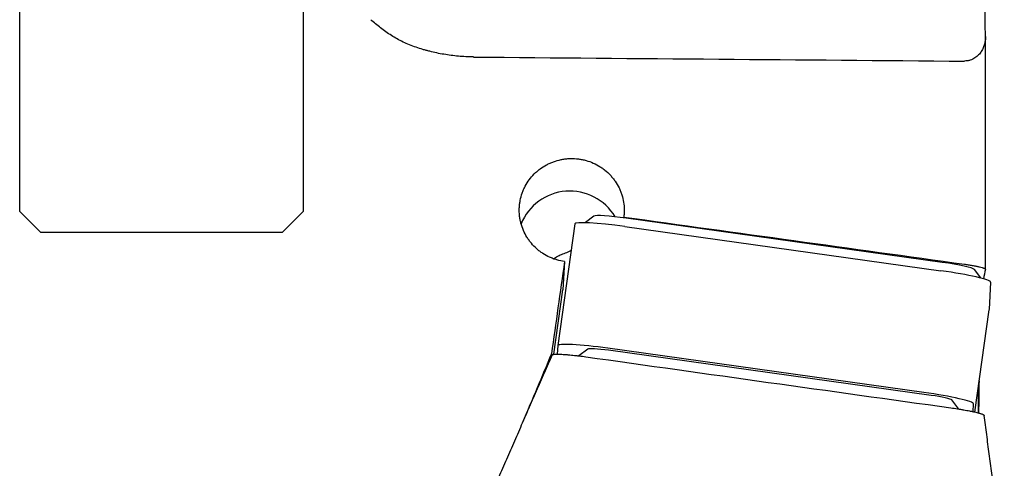
# Model space of a CAD drawing. Units: millimetres. Extents: x 193 to 297, y 173 to 332.
# Drawn here: x 249 to 272, y 248 to 258 of the extents above; entities that cross this region are included whole.
import ezdxf

# ---------------------------------------------------------------- set-up
doc = ezdxf.new("R2010")
doc.units = ezdxf.units.MM
doc.layers.add('1', color=4, linetype='Continuous')
doc.layers.add('NOCUT', color=7, linetype='Continuous')

msp = doc.modelspace()

# ---------------------------------------------------------------- linework, layer by layer
at = {"layer": '1'}
for p, q in [((272.0248, 252.3034), (272.0248, 257.8438)), ((262.7009, 253.5659), (262.4969, 253.4134)), ((263.4101, 253.5378), (263.4096, 253.5279)), ((270.997, 252.4666), (263.4705, 253.5196)), ((262.2452, 253.3826), (261.8375, 250.4821)), ((263.4393, 253.3193), (270.9658, 252.2664)), ((261.9994, 252.4861), (261.9617, 251.8136)), ((271.9148, 252.0946), (271.7608, 252.2974)), ((272.1484, 251.9963), (272.1116, 251.3391)), ((261.7454, 250.2744), (261.9617, 251.8136)), ((271.7688, 248.8994), (272.1115, 251.3383)), ((261.8375, 250.4813), (261.8261, 250.278)), ((261.6853, 250.215), (261.6887, 250.2824)), ((262.5549, 250.4005), (262.3377, 250.2381)), ((270.5582, 249.3658), (263.0317, 250.4188)), ((270.7331, 249.2958), (263.0501, 250.3708)), ((271.3881, 248.9714), (271.2245, 249.187)), ((271.7302, 248.9079), (271.7408, 249.0958))]:
    msp.add_line(p, q, dxfattribs=at)
for centre, major_axis, ratio, start_param, end_param in [((8532.5967, 244.1848), (-9998.0341, 37.0509), 0.003114, 0.5962755, 0.5983554), ((262.1279, 252.9194), (-1.248, 0.0698), 0.996242, 3.7311792, 5.9580762), ((263.4668, 253.4524), (0.7696, -0.1082), 0.086314, 1.5780394, 3.0548289), ((300.4261, 244.181), (-345.6989, 48.2228), 0.011969, 4.7977588, 4.82134), ((263.4335, 253.2156), (-1.1883, 0.167), 0.086314, 4.7196321, 6.2904284), ((261.1849, 244.181), (-6.7717, -48.4), 0.007147, 4.5409412, 4.5869899), ((270.9933, 252.3994), (-0.7696, 0.1082), 0.086314, 3.2283561, 4.7196321), ((270.96, 252.1626), (-1.1883, 0.167), 0.086314, 3.1488358, 4.7196321), ((263.0259, 250.3151), (1.1883, -0.167), 0.086314, 1.5780394, 3.1488358), ((260.5717, 244.181), (-20.2316, -48.3973), 0.025386, 4.5966019, 4.630257), ((269.7299, 300.0702), (577.9356, -81.2235), 0.086314, 4.7120218, 4.7270646), ((263.0476, 250.3275), (0.4951, -0.0696), 0.086314, 1.5779506, 3.0548423), ((270.5524, 249.2621), (1.1883, -0.167), 0.086314, 0.0072431, 1.5780394), ((270.7307, 249.2526), (0.4951, -0.0696), 0.086314, 0.0867533, 1.5779506)]:
    msp.add_ellipse(centre, major_axis=major_axis, ratio=ratio, start_param=start_param, end_param=end_param, dxfattribs=at)
for points, degree in [([(272.0247, 257.8475), (271.9788, 260.9287), (271.9415, 264.0099), (271.9175, 267.091)], 3), ([(272.0247, 252.3018), (272.0091, 252.2258), (271.9935, 252.1498), (271.978, 252.0738)], 3), ([(261.7055, 250.2612), (260.1905, 246.7975)], 1), ([(271.8573, 248.8774), (271.8575, 249.0975), (271.8577, 249.3176), (271.8579, 249.5377)], 3), ([(271.8726, 249.6466), (271.8689, 249.3898), (271.8653, 249.133), (271.8616, 248.8762)], 3), ([(272.474, 245.144), (271.9953, 248.8206)], 1)]:
    msp.add_open_spline(points, degree=degree, dxfattribs=at)
for points, knots in [([(258.4637, 257.5909), (258.3568, 257.6269), (258.2551, 257.669), (258.0603, 257.763), (257.9672, 257.815), (257.833, 257.8992), (257.7892, 257.9283), (257.7033, 257.9885), (257.6615, 258.0194), (257.5389, 258.1143), (257.461, 258.1805), (257.3865, 258.2491)], [0, 0, 0, 0, 0.25, 0.25, 0.5, 0.5, 0.625, 0.625, 0.75, 0.75, 1, 1, 1, 1]), ([(272.0247, 257.8475), (272.025, 257.8324), (272.0247, 257.8172), (272.0231, 257.7868), (272.0218, 257.7716), (272.0163, 257.7261), (272.0106, 257.6961), (271.9949, 257.6367), (271.9848, 257.6073), (271.9659, 257.5636), (271.959, 257.5492), (271.9437, 257.5204), (271.9353, 257.5061), (271.908, 257.464), (271.8869, 257.4368), (271.8496, 257.398), (271.8362, 257.3853), (271.8074, 257.3612), (271.7921, 257.3497), (271.7591, 257.3281), (271.7415, 257.318), (271.7034, 257.2995), (271.6834, 257.2914), (271.6516, 257.2813), (271.6407, 257.2783), (271.6183, 257.273), (271.6069, 257.2707), (271.5723, 257.2654), (271.5488, 257.2636), (271.5248, 257.2638)], [0, 0, 0, 0, 0.0625, 0.0625, 0.125, 0.125, 0.25, 0.25, 0.375, 0.375, 0.4375, 0.4375, 0.5, 0.5, 0.625, 0.625, 0.6875, 0.6875, 0.75, 0.75, 0.8125, 0.8125, 0.875, 0.875, 0.90625, 0.90625, 0.9375, 0.9375, 1, 1, 1, 1]), ([(259.8295, 257.3607), (259.7094, 257.3617), (259.5909, 257.3676), (259.357, 257.3887), (259.2415, 257.4038), (259.0135, 257.4429), (258.901, 257.4667), (258.762, 257.5019), (258.7343, 257.5092), (258.6791, 257.5244), (258.6517, 257.5322), (258.57, 257.5562), (258.5165, 257.5732), (258.4637, 257.5909)], [0, 0, 0, 0, 0.25, 0.25, 0.5, 0.5, 0.75, 0.75, 0.8125, 0.8125, 0.875, 0.875, 1, 1, 1, 1]), ([(261.9994, 252.4861), (261.9387, 252.4946), (261.8787, 252.5073), (261.8047, 252.5289), (261.79, 252.5335), (261.7606, 252.5432), (261.7459, 252.5484), (261.7025, 252.5646), (261.6741, 252.5764), (261.5905, 252.6147), (261.537, 252.6442), (261.4601, 252.6942), (261.435, 252.7118), (261.3982, 252.7398), (261.386, 252.7494), (261.3622, 252.7689), (261.3505, 252.7789), (261.2932, 252.8296), (261.2507, 252.8731), (261.192, 252.9428), (261.1733, 252.9667), (261.1465, 253.0038), (261.1377, 253.0163), (261.1207, 253.0418), (261.1124, 253.0547), (261.0723, 253.1199), (261.0165, 253.2276), (260.9773, 253.3419), (260.958, 253.4155), (260.9544, 253.4304), (260.9478, 253.4601), (260.9388, 253.5048), (260.9323, 253.5496), (260.9226, 253.6394), (260.9206, 253.6995), (260.9244, 253.79), (260.9268, 253.8202), (260.9338, 253.8807), (260.9385, 253.9106), (260.9556, 253.9995), (260.9714, 254.0575), (261.0014, 254.1426), (261.0125, 254.1707), (261.0369, 254.2263), (261.0502, 254.2538), (261.0929, 254.3344), (261.1574, 254.4366), (261.2363, 254.5287), (261.2904, 254.5829), (261.3015, 254.5936), (261.3239, 254.6145), (261.358, 254.6451), (261.3936, 254.6737), (261.4667, 254.7281), (261.5181, 254.7609), (261.5855, 254.7972), (261.5992, 254.8042), (261.6268, 254.8178), (261.6409, 254.8244), (261.6832, 254.8433), (261.7117, 254.8548), (261.7982, 254.886), (261.857, 254.9026), (261.9472, 254.921), (261.9776, 254.9261), (262.0236, 254.9321), (262.039, 254.9338), (262.0699, 254.9367), (262.0854, 254.9378), (262.1624, 254.9421), (262.2238, 254.941), (262.3154, 254.9328), (262.3458, 254.9289), (262.4066, 254.919), (262.437, 254.9129), (262.5274, 254.8912), (262.6444, 254.8539), (262.7543, 254.8004), (262.834, 254.754), (262.8602, 254.7375), (262.9107, 254.7028), (262.9352, 254.6847), (263.0065, 254.6278), (263.051, 254.5866), (263.1132, 254.5199), (263.1332, 254.4968), (263.1716, 254.449), (263.1897, 254.4246), (263.2412, 254.3497), (263.2716, 254.2976), (263.3114, 254.2164), (263.3236, 254.1888), (263.3462, 254.1325), (263.3564, 254.1037), (263.3839, 254.0169), (263.4114, 253.8997), (263.4215, 253.7796), (263.4222, 253.7036), (263.4221, 253.6883), (263.4212, 253.658), (263.419, 253.6126), (263.4144, 253.5676), (263.4101, 253.5378)], [0, 0, 0, 0, 0.03125, 0.03125, 0.0390625, 0.0390625, 0.046875, 0.046875, 0.0625, 0.0625, 0.09375, 0.09375, 0.109375, 0.109375, 0.1171875, 0.1171875, 0.125, 0.125, 0.15625, 0.15625, 0.171875, 0.171875, 0.1796875, 0.1796875, 0.1875, 0.1875, 0.21875, 0.25, 0.25, 0.2578125, 0.2578125, 0.265625, 0.28125, 0.28125, 0.3125, 0.3125, 0.328125, 0.328125, 0.34375, 0.34375, 0.375, 0.375, 0.390625, 0.390625, 0.40625, 0.40625, 0.4375, 0.46875, 0.46875, 0.4765625, 0.4765625, 0.484375, 0.5, 0.5, 0.53125, 0.53125, 0.5390625, 0.5390625, 0.546875, 0.546875, 0.5625, 0.5625, 0.59375, 0.59375, 0.609375, 0.609375, 0.6171875, 0.6171875, 0.625, 0.625, 0.65625, 0.65625, 0.671875, 0.671875, 0.6875, 0.6875, 0.71875, 0.75, 0.75, 0.765625, 0.765625, 0.78125, 0.78125, 0.8125, 0.8125, 0.828125, 0.828125, 0.84375, 0.84375, 0.875, 0.875, 0.890625, 0.890625, 0.90625, 0.90625, 0.9375, 0.96875, 0.96875, 0.9765625, 0.9765625, 0.984375, 1, 1, 1, 1]), ([(261.7413, 252.5539), (261.7469, 252.5578), (261.7526, 252.5617), (261.7935, 252.5887), (261.8305, 252.6097), (261.8884, 252.6382), (261.9082, 252.6471), (261.9486, 252.6642), (261.9693, 252.6724), (262.0113, 252.6882), (262.0326, 252.6958), (262.0653, 252.7077), (262.0763, 252.7118), (262.0986, 252.7203), (262.1098, 252.7248), (262.1322, 252.7344), (262.1439, 252.7398), (262.1556, 252.7457), (262.1562, 252.746)], [0, 0, 0, 0, 0.0473027, 0.0473027, 0.3392948, 0.3392948, 0.4852909, 0.4852909, 0.631287, 0.631287, 0.777283, 0.777283, 0.8502811, 0.8502811, 0.9232791, 0.9232791, 0.9962771, 1, 1, 1, 1]), ([(272.0247, 252.3018), (272.025, 252.3032), (272.0245, 252.3047), (272.0218, 252.308), (272.0196, 252.3097), (272.0106, 252.3153), (272.0015, 252.3193), (271.9831, 252.3259), (271.9762, 252.3282), (271.9607, 252.3329), (271.9524, 252.3353), (271.9252, 252.3427), (271.9045, 252.3478), (271.8753, 252.3545), (271.8693, 252.3558), (271.857, 252.3585), (271.8382, 252.3625), (271.8052, 252.3693), (271.7771, 252.3747), (271.748, 252.3801), (271.7329, 252.3828), (271.687, 252.3908), (271.6556, 252.396), (271.5912, 252.406), (271.558, 252.4109), (271.5248, 252.4155)], [0, 0, 0, 0, 0.0625, 0.0625, 0.125, 0.125, 0.25, 0.25, 0.3125, 0.3125, 0.375, 0.375, 0.5, 0.5, 0.53125, 0.53125, 0.5625, 0.625, 0.6875, 0.6875, 0.75, 0.75, 0.875, 0.875, 1, 1, 1, 1]), ([(261.7053, 250.2607), (261.7068, 250.2642), (261.7117, 250.2672), (261.7249, 250.2713), (261.7312, 250.2726), (261.7427, 250.2743), (261.7468, 250.2749), (261.7557, 250.2758), (261.7604, 250.2762), (261.7856, 250.278), (261.8102, 250.2786), (261.8466, 250.2783), (261.8542, 250.2782), (261.8699, 250.2779), (261.8781, 250.2776), (261.9032, 250.2768), (261.9209, 250.2761), (261.9765, 250.2731), (262.0169, 250.2704), (262.0718, 250.2659), (262.083, 250.265), (262.1057, 250.263), (262.14, 250.2599), (262.1991, 250.2541), (262.2484, 250.2487), (262.286, 250.2444), (262.2987, 250.243), (262.3243, 250.2399), (262.3373, 250.2384), (262.4019, 250.2304), (262.4541, 250.2235), (262.507, 250.2161)], [0, 0, 0, 0, 0.1033391, 0.1033391, 0.1673863, 0.1673863, 0.1994099, 0.1994099, 0.2314335, 0.2314335, 0.3595279, 0.3595279, 0.3915515, 0.3915515, 0.4235751, 0.4235751, 0.4876223, 0.4876223, 0.6157167, 0.6157167, 0.6477403, 0.6477403, 0.6797639, 0.7438112, 0.8078584, 0.8078584, 0.839882, 0.839882, 0.8719056, 0.8719056, 1, 1, 1, 1]), ([(271.2011, 248.9997), (271.254, 248.9923), (271.3059, 248.9847), (271.3825, 248.9726), (271.4079, 248.9685), (271.4456, 248.9623), (271.4581, 248.9602), (271.4829, 248.9559), (271.4952, 248.9538), (271.5556, 248.9432), (271.6015, 248.9346), (271.6557, 248.9238), (271.6664, 248.9217), (271.6875, 248.9173), (271.6979, 248.9152), (271.7283, 248.9087), (271.7476, 248.9045), (271.8027, 248.8919), (271.8356, 248.8838), (271.8718, 248.8739), (271.8788, 248.8719), (271.8921, 248.868), (271.9113, 248.8624), (271.9387, 248.8533), (271.9558, 248.8466), (271.9669, 248.8417), (271.9703, 248.8402), (271.9765, 248.837), (271.9793, 248.8355), (271.9915, 248.8281), (271.996, 248.8229), (271.9954, 248.8183)], [0, 0, 0, 0, 0.125, 0.125, 0.1875, 0.1875, 0.21875, 0.21875, 0.25, 0.25, 0.375, 0.375, 0.40625, 0.40625, 0.4375, 0.4375, 0.5, 0.5, 0.625, 0.625, 0.65625, 0.65625, 0.6875, 0.75, 0.8125, 0.8125, 0.84375, 0.84375, 0.875, 0.875, 1, 1, 1, 1])]:
    msp.add_open_spline(points, degree=3, knots=knots, dxfattribs=at)
at = {"layer": 'NOCUT'}
for p, q in [((255.7748, 266.281), (255.7748, 253.681)), ((249.0248, 253.681), (249.0248, 258.8098)), ((249.5248, 253.181), (249.0248, 253.681)), ((255.7748, 253.681), (255.2748, 253.181)), ((255.2748, 253.181), (249.5248, 253.181))]:
    msp.add_line(p, q, dxfattribs=at)

doc.saveas('drawing.dxf')
